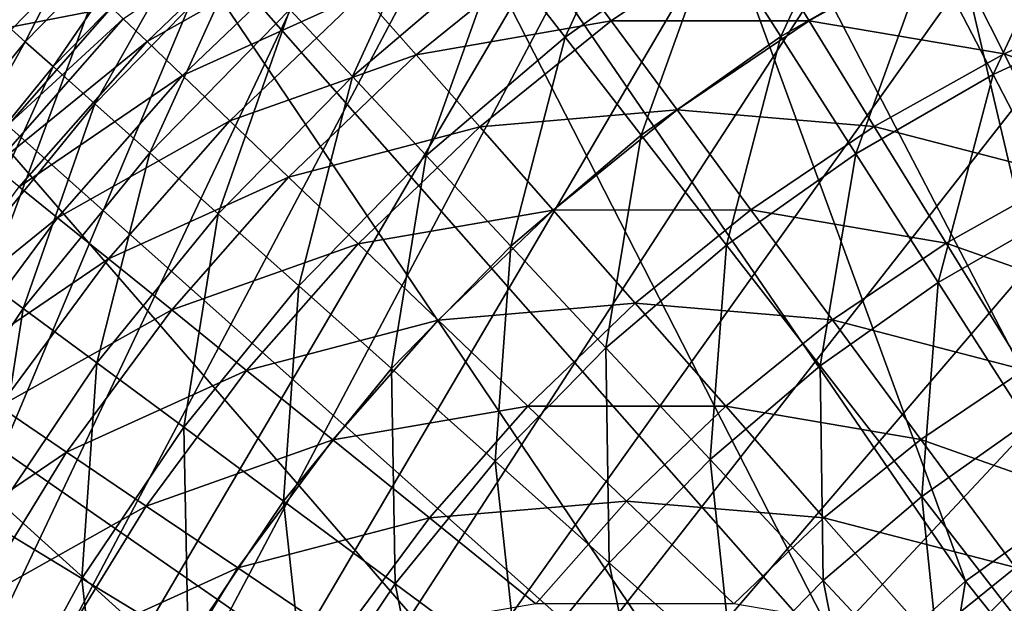
# Model space of a CAD drawing. Extents: x -55 to 55, y -158 to 0.
# Drawn here: x -30 to -13, y -86 to -76 of the extents above; entities that cross this region are included whole.
import ezdxf

# ---------------------------------------------------------------- set-up
doc = ezdxf.new("R2010")
doc.units = 0
doc.layers.add('L1', color=7, linetype='CONTINUOUS')
doc.layers.add('L7', color=7, linetype='CONTINUOUS')

msp = doc.modelspace()

# ---------------------------------------------------------------- linework, layer by layer
at = {"layer": 'L1', "color": 250}
for points in [[(-16.43731, -65.09403, -0.199997), (-9.762384, -82.9282, -0.199997), (-11.90233, -63.44344, -0.199997)], [(-20.75, -67.25994, -0.199997), (-11.97072, -84.14871, -0.199997), (-16.43731, -65.09403, -0.199997)], [(-16.43731, -65.09403, -0.199997), (-11.97072, -84.14871, -0.199997), (-9.762384, -82.9282, -0.199997)], [(-24.78208, -69.91189, -0.199997), (-14.02852, -85.6088, -0.199997), (-20.75, -67.25994, -0.199997)], [(-20.75, -67.25994, -0.199997), (-14.02852, -85.6088, -0.199997), (-11.97072, -84.14871, -0.199997)], [(-28.47903, -73.01399, -0.199997), (-15.9099, -87.2901, -0.199997), (-24.78208, -69.91189, -0.199997)], [(-24.78208, -69.91189, -0.199997), (-15.9099, -87.2901, -0.199997), (-14.02852, -85.6088, -0.199997)], [(-31.79085, -76.52432, -0.199997), (-17.59121, -89.17148, -0.199997), (-28.47903, -73.01399, -0.199997)], [(-28.49584, -75.88895, -52.53087), (-31.79085, -76.52432, -0.199997), (-28.47903, -73.01399, -0.199997)], [(-28.47903, -73.01399, -0.199997), (-17.59121, -89.17148, -0.199997), (-15.9099, -87.2901, -0.199997)], [(-27.89675, -76.46313, -59.19521), (-28.29873, -76.07786, -55.88071), (-25.52881, -74.19364, -59.19521)], [(-27.89675, -76.46313, -59.19521), (-25.52881, -74.19364, -59.19521), (-24.97612, -74.82162, -62.45037)], [(-20.03094, -76.11638, -71.62738), (-21.00114, -74.80458, -68.68904), (-17.66193, -74.5152, -71.62738)], [(-20.03094, -76.11638, -71.62738), (-17.66193, -74.5152, -71.62738), (-16.6786, -76.11223, -74.41638)], [(-16.6786, -76.11223, -74.41638), (-17.66193, -74.5152, -71.62738), (-14.32132, -74.79537, -74.41638)], [(-27.2928, -77.04198, -62.45037), (-27.89675, -76.46313, -59.19521), (-24.97612, -74.82162, -62.45037)], [(-27.2928, -77.04198, -62.45037), (-24.97612, -74.82162, -62.45037), (-24.24261, -75.65505, -65.62264)], [(-23.33358, -76.68789, -68.68904), (-24.24261, -75.65505, -65.62264), (-21.00114, -74.80458, -68.68904)], [(-23.33358, -76.68789, -68.68904), (-21.00114, -74.80458, -68.68904), (-20.03094, -76.11638, -71.62738)], [(-16.6786, -76.11223, -74.41638), (-14.32132, -74.79537, -74.41638), (-13.37329, -76.67567, -77.03584)], [(-13.37329, -76.67567, -77.03584), (-14.32132, -74.79537, -74.41638), (-11.07569, -75.63709, -77.03584)], [(-26.49125, -77.8102, -65.62264), (-27.2928, -77.04198, -62.45037), (-24.24261, -75.65505, -65.62264)], [(-26.49125, -77.8102, -65.62264), (-24.24261, -75.65505, -65.62264), (-23.33358, -76.68789, -68.68904)], [(-13.37329, -76.67567, -77.03584), (-11.07569, -75.63709, -77.03584), (-10.21035, -77.79057, -79.46682)], [(-30.21757, -77.84521, -52.53087), (-31.79085, -76.52432, -0.199997), (-28.49584, -75.88895, -52.53087)], [(-28.29873, -76.07786, -55.88071), (-30.21757, -77.84521, -52.53087), (-28.49584, -75.88895, -52.53087)], [(-30.4969, -78.57547, -55.88071), (-28.29873, -76.07786, -55.88071), (-27.89675, -76.46313, -59.19521)], [(-30.4969, -78.57547, -55.88071), (-30.21757, -77.84521, -52.53087), (-28.29873, -76.07786, -55.88071)], [(-20.03094, -76.11638, -71.62738), (-22.25563, -77.91269, -71.62738), (-23.33358, -76.68789, -68.68904)], [(-20.03094, -76.11638, -71.62738), (-18.91572, -77.62425, -74.41638), (-22.25563, -77.91269, -71.62738)], [(-16.6786, -76.11223, -74.41638), (-18.91572, -77.62425, -74.41638), (-20.03094, -76.11638, -71.62738)], [(-16.6786, -76.11223, -74.41638), (-15.57453, -77.90536, -77.03584), (-18.91572, -77.62425, -74.41638)], [(-13.37329, -76.67567, -77.03584), (-15.57453, -77.90536, -77.03584), (-16.6786, -76.11223, -74.41638)], [(-34.67274, -80.39538, -0.199997), (-19.05129, -91.22927, -0.199997), (-31.79085, -76.52432, -0.199997)], [(-31.79085, -76.52432, -0.199997), (-19.05129, -91.22927, -0.199997), (-17.59121, -89.17148, -0.199997)], [(-30.06369, -78.92526, -59.19521), (-30.4969, -78.57547, -55.88071), (-27.89675, -76.46313, -59.19521)], [(-30.06369, -78.92526, -59.19521), (-27.89675, -76.46313, -59.19521), (-27.2928, -77.04198, -62.45037)], [(-23.33358, -76.68789, -68.68904), (-25.49791, -78.76223, -68.68904), (-26.49125, -77.8102, -65.62264)], [(-23.33358, -76.68789, -68.68904), (-22.25563, -77.91269, -71.62738), (-25.49791, -78.76223, -68.68904)], [(-13.37329, -76.67567, -77.03584), (-12.32843, -78.74801, -79.46682), (-15.57453, -77.90536, -77.03584)], [(-10.21035, -77.79057, -79.46682), (-12.32843, -78.74801, -79.46682), (-13.37329, -76.67567, -77.03584)], [(-29.41283, -79.4508, -62.45037), (-30.06369, -78.92526, -59.19521), (-27.2928, -77.04198, -62.45037)], [(-29.41283, -79.4508, -62.45037), (-27.2928, -77.04198, -62.45037), (-26.49125, -77.8102, -65.62264)], [(-21.01655, -79.32056, -74.41638), (-22.25563, -77.91269, -71.62738), (-18.91572, -77.62425, -74.41638)], [(-21.01655, -79.32056, -74.41638), (-18.91572, -77.62425, -74.41638), (-17.66356, -79.31729, -77.03584)], [(-17.66356, -79.31729, -77.03584), (-18.91572, -77.62425, -74.41638), (-15.57453, -77.90536, -77.03584)], [(-26.49125, -77.8102, -65.62264), (-28.54902, -80.14828, -65.62264), (-29.41283, -79.4508, -62.45037)], [(-26.49125, -77.8102, -65.62264), (-25.49791, -78.76223, -68.68904), (-28.54902, -80.14828, -65.62264)], [(-17.66356, -79.31729, -77.03584), (-15.57453, -77.90536, -77.03584), (-14.3577, -79.88162, -79.46682)], [(-14.3577, -79.88162, -79.46682), (-15.57453, -77.90536, -77.03584), (-12.32843, -78.74801, -79.46682)], [(-24.31997, -79.8912, -71.62738), (-25.49791, -78.76223, -68.68904), (-22.25563, -77.91269, -71.62738)], [(-24.31997, -79.8912, -71.62738), (-22.25563, -77.91269, -71.62738), (-21.01655, -79.32056, -74.41638)], [(-27.47852, -81.01264, -68.68904), (-28.54902, -80.14828, -65.62264), (-25.49791, -78.76223, -68.68904)], [(-27.47852, -81.01264, -68.68904), (-25.49791, -78.76223, -68.68904), (-24.31997, -79.8912, -71.62738)], [(-14.3577, -79.88162, -79.46682), (-12.32843, -78.74801, -79.46682), (-11.19433, -80.99737, -81.6917)], [(-32.01403, -81.5623, -59.19521), (-30.06369, -78.92526, -59.19521), (-29.41283, -79.4508, -62.45037)], [(-22.96596, -81.18891, -74.41638), (-24.31997, -79.8912, -71.62738), (-21.01655, -79.32056, -74.41638)], [(-22.96596, -81.18891, -74.41638), (-21.01655, -79.32056, -74.41638), (-19.62532, -80.90131, -77.03584)], [(-19.62532, -80.90131, -77.03584), (-21.01655, -79.32056, -74.41638), (-17.66356, -79.31729, -77.03584)], [(-19.62532, -80.90131, -77.03584), (-17.66356, -79.31729, -77.03584), (-16.28351, -81.18325, -79.46682)], [(-16.28351, -81.18325, -79.46682), (-17.66356, -79.31729, -77.03584), (-14.3577, -79.88162, -79.46682)], [(-29.41283, -79.4508, -62.45037), (-31.32094, -82.03074, -62.45037), (-32.01403, -81.5623, -59.19521)], [(-29.41283, -79.4508, -62.45037), (-28.54902, -80.14828, -65.62264), (-31.32094, -82.03074, -62.45037)], [(-26.20908, -82.03764, -71.62738), (-27.47852, -81.01264, -68.68904), (-24.31997, -79.8912, -71.62738)], [(-26.20908, -82.03764, -71.62738), (-24.31997, -79.8912, -71.62738), (-22.96596, -81.18891, -74.41638)], [(-16.28351, -81.18325, -79.46682), (-14.3577, -79.88162, -79.46682), (-13.03692, -82.02671, -81.6917)], [(-13.03692, -82.02671, -81.6917), (-14.3577, -79.88162, -79.46682), (-11.19433, -80.99737, -81.6917)], [(-30.40109, -82.65245, -65.62264), (-31.32094, -82.03074, -62.45037), (-28.54902, -80.14828, -65.62264)], [(-30.40109, -82.65245, -65.62264), (-28.54902, -80.14828, -65.62264), (-27.47852, -81.01264, -68.68904)], [(-37.08575, -84.57483, -0.199997), (-20.2718, -93.43762, -0.199997), (-34.67274, -80.39538, -0.199997)], [(-34.67274, -80.39538, -0.199997), (-20.2718, -93.43762, -0.199997), (-19.05129, -91.22927, -0.199997)], [(-21.44568, -82.64598, -77.03584), (-22.96596, -81.18891, -74.41638), (-19.62532, -80.90131, -77.03584)], [(-21.44568, -82.64598, -77.03584), (-19.62532, -80.90131, -77.03584), (-18.092, -82.64349, -79.46682)], [(-18.092, -82.64349, -79.46682), (-19.62532, -80.90131, -77.03584), (-16.28351, -81.18325, -79.46682)], [(-29.26115, -83.42291, -68.68904), (-30.40109, -82.65245, -65.62264), (-27.47852, -81.01264, -68.68904)], [(-29.26115, -83.42291, -68.68904), (-27.47852, -81.01264, -68.68904), (-26.20908, -82.03764, -71.62738)], [(-24.74989, -83.21586, -74.41638), (-26.20908, -82.03764, -71.62738), (-22.96596, -81.18891, -74.41638)], [(-24.74989, -83.21586, -74.41638), (-22.96596, -81.18891, -74.41638), (-21.44568, -82.64598, -77.03584)], [(-18.092, -82.64349, -79.46682), (-16.28351, -81.18325, -79.46682), (-14.78557, -83.20859, -81.6917)], [(-14.78557, -83.20859, -81.6917), (-16.28351, -81.18325, -79.46682), (-13.03692, -82.02671, -81.6917)], [(-27.90936, -84.33657, -71.62738), (-29.26115, -83.42291, -68.68904), (-26.20908, -82.03764, -71.62738)], [(-27.90936, -84.33657, -71.62738), (-26.20908, -82.03764, -71.62738), (-24.74989, -83.21586, -74.41638)], [(-14.78557, -83.20859, -81.6917), (-13.03692, -82.02671, -81.6917), (-11.62175, -84.32508, -83.69438)], [(-32.03413, -85.30466, -65.62264), (-30.40109, -82.65245, -65.62264), (-29.26115, -83.42291, -68.68904)], [(-23.11152, -84.53875, -77.03584), (-24.74989, -83.21586, -74.41638), (-21.44568, -82.64598, -77.03584)], [(-23.11152, -84.53875, -77.03584), (-21.44568, -82.64598, -77.03584), (-19.77013, -84.25186, -79.46682)], [(-19.77013, -84.25186, -79.46682), (-21.44568, -82.64598, -77.03584), (-18.092, -82.64349, -79.46682)], [(-19.77013, -84.25186, -79.46682), (-18.092, -82.64349, -79.46682), (-16.4277, -84.53451, -81.6917)], [(-16.4277, -84.53451, -81.6917), (-18.092, -82.64349, -79.46682), (-14.78557, -83.20859, -81.6917)], [(-26.35551, -85.38679, -74.41638), (-27.90936, -84.33657, -71.62738), (-24.74989, -83.21586, -74.41638)], [(-26.35551, -85.38679, -74.41638), (-24.74989, -83.21586, -74.41638), (-23.11152, -84.53875, -77.03584)], [(-16.4277, -84.53451, -81.6917), (-14.78557, -83.20859, -81.6917), (-13.18059, -85.37867, -83.69438)], [(-13.18059, -85.37867, -83.69438), (-14.78557, -83.20859, -81.6917), (-11.62175, -84.32508, -83.69438)], [(-30.83295, -85.97568, -68.68904), (-32.03413, -85.30466, -65.62264), (-29.26115, -83.42291, -68.68904)], [(-30.83295, -85.97568, -68.68904), (-29.26115, -83.42291, -68.68904), (-27.90936, -84.33657, -71.62738)], [(-14.02852, -85.6088, -0.199997), (-12.80779, -87.13953, -0.071676), (-11.97072, -84.14871, -0.199997)], [(-29.40854, -86.77141, -71.62738), (-30.83295, -85.97568, -68.68904), (-27.90936, -84.33657, -71.62738)], [(-29.40854, -86.77141, -71.62738), (-27.90936, -84.33657, -71.62738), (-26.35551, -85.38679, -74.41638)], [(-23.11152, -84.53875, -77.03584), (-19.77013, -84.25186, -79.46682), (-21.30583, -85.99675, -79.46682)], [(-21.30583, -85.99675, -79.46682), (-19.77013, -84.25186, -79.46682), (-17.95146, -85.99492, -81.6917)], [(-19.77013, -84.25186, -79.46682), (-16.4277, -84.53451, -81.6917), (-17.95146, -85.99492, -81.6917)], [(-38.99724, -89.00616, -0.199997), (-21.23738, -95.76872, -0.199997), (-37.08575, -84.57483, -0.199997)], [(-37.08575, -84.57483, -0.199997), (-21.23738, -95.76872, -0.199997), (-20.2718, -93.43762, -0.199997)], [(-26.35551, -85.38679, -74.41638), (-23.11152, -84.53875, -77.03584), (-24.61085, -86.56597, -77.03584)], [(-24.61085, -86.56597, -77.03584), (-23.11152, -84.53875, -77.03584), (-21.30583, -85.99675, -79.46682)], [(-17.95146, -85.99492, -81.6917), (-16.4277, -84.53451, -81.6917), (-14.64446, -86.56066, -83.69438)], [(-16.4277, -84.53451, -81.6917), (-13.18059, -85.37867, -83.69438), (-14.64446, -86.56066, -83.69438)], [(-29.40854, -86.77141, -71.62738), (-26.35551, -85.38679, -74.41638), (-27.77123, -87.68606, -74.41638)], [(-27.77123, -87.68606, -74.41638), (-26.35551, -85.38679, -74.41638), (-24.61085, -86.56597, -77.03584)], [(-14.64446, -86.56066, -83.69438), (-13.18059, -85.37867, -83.69438), (-11.48018, -87.67777, -85.46035)], [(-15.9099, -87.2901, -0.199997), (-14.52546, -88.67454, -0.071676), (-14.02852, -85.6088, -0.199997)], [(-14.02852, -85.6088, -0.199997), (-14.52546, -88.67454, -0.071676), (-12.80779, -87.13953, -0.071676)], [(-32.1826, -88.65255, -68.68904), (-30.83295, -85.97568, -68.68904), (-29.40854, -86.77141, -71.62738)]]:
    msp.add_3dface(points, dxfattribs=at)
at = {"layer": 'L7', "color": 7}
for points in [[(-0.914723, -61.86128, -105.5), (-40.34101, -112.2735, -105.5), (-4.564663, -62.10389, -105.5)], [(-0.914723, -61.86128, -105.5), (2.742377, -61.9422, -105.5), (-40.34101, -112.2735, -105.5)], [(-40.34101, -112.2735, -105.5), (2.742377, -61.9422, -105.5), (6.378014, -62.34603, -105.5)], [(-4.564663, -62.10389, -105.5), (-40.34101, -112.2735, -105.5), (-8.178879, -62.66814, -105.5)], [(-40.34101, -112.2735, -105.5), (6.378014, -62.34603, -105.5), (9.963734, -63.06959, -105.5)], [(-40.34101, -112.2735, -105.5), (-11.72908, -63.54959, -105.5), (-8.178879, -62.66814, -105.5)], [(9.963734, -63.06959, -105.5), (13.47147, -64.10722, -105.5), (-40.34101, -112.2735, -105.5)], [(-40.34101, -112.2735, -105.5), (-15.18749, -64.74137, -105.5), (-11.72908, -63.54959, -105.5)], [(-40.34101, -112.2735, -105.5), (13.47147, -64.10722, -105.5), (16.87378, -65.45081, -105.5)], [(-40.98507, -108.6727, -105.5), (-18.52704, -66.23414, -105.5), (-15.18749, -64.74137, -105.5)], [(-40.98507, -108.6727, -105.5), (-15.18749, -64.74137, -105.5), (-40.34101, -112.2735, -105.5)], [(-40.34101, -112.2735, -105.5), (16.87378, -65.45081, -105.5), (20.14403, -67.08983, -105.5)], [(-21.72159, -68.01622, -105.5), (-18.52704, -66.23414, -105.5), (-40.98507, -108.6727, -105.5)], [(23.25662, -69.01147, -105.5), (-40.34101, -112.2735, -105.5), (20.14403, -67.08983, -105.5)], [(-40.98507, -108.6727, -105.5), (-24.74613, -70.07365, -105.5), (-21.72159, -68.01622, -105.5)], [(26.1872, -71.20068, -105.5), (-40.34101, -112.2735, -105.5), (23.25662, -69.01147, -105.5)], [(-27.57701, -72.39035, -105.5), (-24.74613, -70.07365, -105.5), (-40.98507, -108.6727, -105.5)], [(26.1872, -71.20068, -105.5), (28.91283, -73.64032, -105.5), (-40.34101, -112.2735, -105.5)], [(-40.98507, -108.6727, -105.5), (-30.19205, -74.94817, -105.5), (-27.57701, -72.39035, -105.5)], [(-21.93818, -74.94405, -69.98861), (-20.81376, -76.39227, -73.09939), (-19.27783, -73.06617, -69.98861)], [(-18.28977, -74.61064, -73.09939), (-19.27783, -73.06617, -69.98861), (-20.81376, -76.39227, -73.09939)], [(-18.28977, -74.61064, -73.09939), (-17.15632, -76.38238, -76.0345), (-15.61422, -73.06592, -73.09939)], [(-17.15632, -76.38238, -76.0345), (-14.64658, -74.93339, -76.0345), (-15.61422, -73.06592, -73.09939)], [(-40.34101, -112.2735, -105.5), (28.91283, -73.64032, -105.5), (31.41218, -76.31131, -105.5)], [(-31.50378, -73.61821, 13.5), (-30.19372, -76.26136, -52.70273), (-29.47294, -75.52399, -52.70273)], [(-25.4741, -75.9239, -66.72689), (-24.41674, -77.05606, -69.98861), (-22.8882, -73.72043, -66.72689)], [(-24.41674, -77.05606, -69.98861), (-21.93818, -74.94405, -69.98861), (-22.8882, -73.72043, -66.72689)], [(-14.64658, -74.93339, -76.0345), (-13.56251, -77.02555, -78.77061), (-12.01548, -73.71861, -76.0345)], [(-13.56251, -77.02555, -78.77061), (-11.12615, -75.90069, -78.77061), (-12.01548, -73.71861, -76.0345)], [(-29.96054, -76.46941, -56.30009), (-29.48921, -76.88992, -59.85532), (-27.40567, -73.85569, -56.30009)], [(-29.96054, -76.46941, -56.30009), (-27.40567, -73.85569, -56.30009), (-29.47294, -75.52399, -52.70273)], [(-26.97453, -74.31734, -59.85532), (-27.40567, -73.85569, -56.30009), (-29.48921, -76.88992, -59.85532)], [(-26.97453, -74.31734, -59.85532), (-29.48921, -76.88992, -59.85532), (-28.78346, -77.5196, -63.34015)], [(-26.32896, -75.00857, -63.34015), (-26.97453, -74.31734, -59.85532), (-28.78346, -77.5196, -63.34015)], [(-18.28977, -74.61064, -73.09939), (-20.81376, -76.39227, -73.09939), (-19.52389, -78.0536, -76.0345)], [(-19.52389, -78.0536, -76.0345), (-17.15632, -76.38238, -76.0345), (-18.28977, -74.61064, -73.09939)], [(-26.32896, -75.00857, -63.34015), (-28.78346, -77.5196, -63.34015), (-27.8489, -78.3534, -66.72689)], [(-25.4741, -75.9239, -66.72689), (-26.32896, -75.00857, -63.34015), (-27.8489, -78.3534, -66.72689)], [(-24.41674, -77.05606, -69.98861), (-23.16528, -78.39604, -73.09939), (-21.93818, -74.94405, -69.98861)], [(-23.16528, -78.39604, -73.09939), (-20.81376, -76.39227, -73.09939), (-21.93818, -74.94405, -69.98861)], [(-17.15632, -76.38238, -76.0345), (-15.88649, -78.3673, -78.77061), (-14.64658, -74.93339, -76.0345)], [(-15.88649, -78.3673, -78.77061), (-13.56251, -77.02555, -78.77061), (-14.64658, -74.93339, -76.0345)], [(-29.47294, -75.52399, -52.70273), (-30.19372, -76.26136, -52.70273), (-29.96054, -76.46941, -56.30009)], [(-13.56251, -77.02555, -78.77061), (-12.37063, -79.32578, -81.28595), (-11.12615, -75.90069, -78.77061)], [(-25.4741, -75.9239, -66.72689), (-27.8489, -78.3534, -66.72689), (-26.69297, -79.38471, -69.98861)], [(-26.69297, -79.38471, -69.98861), (-24.41674, -77.05606, -69.98861), (-25.4741, -75.9239, -66.72689)], [(-40.34101, -112.2735, -105.5), (31.41218, -76.31131, -105.5), (33.66568, -79.19275, -105.5)], [(-29.96054, -76.46941, -56.30009), (-30.19372, -76.26136, -52.70273), (-32.26716, -79.30461, -56.30009)], [(-23.16528, -78.39604, -73.09939), (-21.72969, -79.93319, -76.0345), (-20.81376, -76.39227, -73.09939)], [(-19.52389, -78.0536, -76.0345), (-20.81376, -76.39227, -73.09939), (-21.72969, -79.93319, -76.0345)], [(-19.52389, -78.0536, -76.0345), (-18.07882, -79.91482, -78.77061), (-17.15632, -76.38238, -76.0345)], [(-18.07882, -79.91482, -78.77061), (-15.88649, -78.3673, -78.77061), (-17.15632, -76.38238, -76.0345)], [(-29.96054, -76.46941, -56.30009), (-32.26716, -79.30461, -56.30009), (-31.75953, -79.68053, -59.85532)], [(-31.75953, -79.68053, -59.85532), (-29.48921, -76.88992, -59.85532), (-29.96054, -76.46941, -56.30009)], [(-31.75953, -79.68053, -59.85532), (-30.99945, -80.24341, -63.34015), (-29.48921, -76.88992, -59.85532)], [(-28.78346, -77.5196, -63.34015), (-29.48921, -76.88992, -59.85532), (-30.99945, -80.24341, -63.34015)], [(-26.69297, -79.38471, -69.98861), (-25.32485, -80.60534, -73.09939), (-24.41674, -77.05606, -69.98861)], [(-25.32485, -80.60534, -73.09939), (-23.16528, -78.39604, -73.09939), (-24.41674, -77.05606, -69.98861)], [(-15.88649, -78.3673, -78.77061), (-14.49037, -80.54961, -81.28595), (-13.56251, -77.02555, -78.77061)], [(-14.49037, -80.54961, -81.28595), (-12.37063, -79.32578, -81.28595), (-13.56251, -77.02555, -78.77061)], [(-28.78346, -77.5196, -63.34015), (-30.99945, -80.24341, -63.34015), (-29.99294, -80.98878, -66.72689)], [(-27.8489, -78.3534, -66.72689), (-28.78346, -77.5196, -63.34015), (-29.99294, -80.98878, -66.72689)], [(-19.52389, -78.0536, -76.0345), (-21.72969, -79.93319, -76.0345), (-20.12136, -81.65529, -78.77061)], [(-20.12136, -81.65529, -78.77061), (-18.07882, -79.91482, -78.77061), (-19.52389, -78.0536, -76.0345)], [(-27.8489, -78.3534, -66.72689), (-29.99294, -80.98878, -66.72689), (-28.74802, -81.9107, -69.98861)], [(-26.69297, -79.38471, -69.98861), (-27.8489, -78.3534, -66.72689), (-28.74802, -81.9107, -69.98861)], [(-25.32485, -80.60534, -73.09939), (-23.75542, -82.00558, -76.0345), (-23.16528, -78.39604, -73.09939)], [(-23.75542, -82.00558, -76.0345), (-21.72969, -79.93319, -76.0345), (-23.16528, -78.39604, -73.09939)], [(-18.07882, -79.91482, -78.77061), (-16.49005, -81.96114, -81.28595), (-15.88649, -78.3673, -78.77061)], [(-16.49005, -81.96114, -81.28595), (-14.49037, -80.54961, -81.28595), (-15.88649, -78.3673, -78.77061)], [(33.66568, -79.19275, -105.5), (35.6557, -82.26207, -105.5), (-40.34101, -112.2735, -105.5)], [(-26.69297, -79.38471, -69.98861), (-28.74802, -81.9107, -69.98861), (-27.27457, -83.00186, -73.09939)], [(-27.27457, -83.00186, -73.09939), (-25.32485, -80.60534, -73.09939), (-26.69297, -79.38471, -69.98861)], [(-14.49037, -80.54961, -81.28595), (-12.97907, -82.91198, -83.56056), (-12.37063, -79.32578, -81.28595)], [(-23.75542, -82.00558, -76.0345), (-21.99716, -83.57429, -78.77061), (-21.72969, -79.93319, -76.0345)], [(-20.12136, -81.65529, -78.77061), (-21.72969, -79.93319, -76.0345), (-21.99716, -83.57429, -78.77061)], [(-20.12136, -81.65529, -78.77061), (-18.35308, -83.54865, -81.28595), (-18.07882, -79.91482, -78.77061)], [(-18.35308, -83.54865, -81.28595), (-16.49005, -81.96114, -81.28595), (-18.07882, -79.91482, -78.77061)], [(-29.99294, -80.98878, -66.72689), (-30.99945, -80.24341, -63.34015), (-31.88845, -83.80821, -66.72689)], [(-16.49005, -81.96114, -81.28595), (-14.77018, -84.17629, -83.56056), (-14.49037, -80.54961, -81.28595)], [(-14.77018, -84.17629, -83.56056), (-12.97907, -82.91198, -83.56056), (-14.49037, -80.54961, -81.28595)], [(-27.27457, -83.00186, -73.09939), (-25.58431, -84.25358, -76.0345), (-25.32485, -80.60534, -73.09939)], [(-25.58431, -84.25358, -76.0345), (-23.75542, -82.00558, -76.0345), (-25.32485, -80.60534, -73.09939)], [(-29.99294, -80.98878, -66.72689), (-31.88845, -83.80821, -66.72689), (-30.56485, -84.61311, -69.98861)], [(-28.74802, -81.9107, -69.98861), (-29.99294, -80.98878, -66.72689), (-30.56485, -84.61311, -69.98861)], [(-20.12136, -81.65529, -78.77061), (-21.99716, -83.57429, -78.77061), (-20.06403, -85.29901, -81.28595)], [(-20.06403, -85.29901, -81.28595), (-18.35308, -83.54865, -81.28595), (-20.12136, -81.65529, -78.77061)], [(-28.74802, -81.9107, -69.98861), (-30.56485, -84.61311, -69.98861), (-28.99828, -85.56575, -73.09939)], [(-27.27457, -83.00186, -73.09939), (-28.74802, -81.9107, -69.98861), (-28.99828, -85.56575, -73.09939)], [(-25.58431, -84.25358, -76.0345), (-23.69068, -85.65591, -78.77061), (-23.75542, -82.00558, -76.0345)], [(-23.69068, -85.65591, -78.77061), (-21.99716, -83.57429, -78.77061), (-23.75542, -82.00558, -76.0345)], [(-18.35308, -83.54865, -81.28595), (-16.43891, -85.59823, -83.56056), (-16.49005, -81.96114, -81.28595)], [(-16.43891, -85.59823, -83.56056), (-14.77018, -84.17629, -83.56056), (-16.49005, -81.96114, -81.28595)], [(-40.34101, -112.2735, -105.5), (35.6557, -82.26207, -105.5), (37.36667, -85.49526, -105.5)], [(-14.77018, -84.17629, -83.56056), (-12.93291, -86.54266, -85.57633), (-12.97907, -82.91198, -83.56056)], [(-27.27457, -83.00186, -73.09939), (-28.99828, -85.56575, -73.09939), (-27.2012, -86.65858, -76.0345)], [(-27.2012, -86.65858, -76.0345), (-25.58431, -84.25358, -76.0345), (-27.27457, -83.00186, -73.09939)], [(-23.69068, -85.65591, -78.77061), (-21.60873, -87.19769, -81.28595), (-21.99716, -83.57429, -78.77061)], [(-20.06403, -85.29901, -81.28595), (-21.99716, -83.57429, -78.77061), (-21.60873, -87.19769, -81.28595)], [(-20.06403, -85.29901, -81.28595), (-17.97141, -87.16603, -83.56056), (-18.35308, -83.54865, -81.28595)], [(-17.97141, -87.16603, -83.56056), (-16.43891, -85.59823, -83.56056), (-18.35308, -83.54865, -81.28595)], [(-16.43891, -85.59823, -83.56056), (-14.39406, -87.78773, -85.57633), (-14.77018, -84.17629, -83.56056)], [(-14.39406, -87.78773, -85.57633), (-12.93291, -86.54266, -85.57633), (-14.77018, -84.17629, -83.56056)], [(-27.2012, -86.65858, -76.0345), (-25.18789, -87.8829, -78.77061), (-25.58431, -84.25358, -76.0345)], [(-25.18789, -87.8829, -78.77061), (-23.69068, -85.65591, -78.77061), (-25.58431, -84.25358, -76.0345)], [(-28.99828, -85.56575, -73.09939), (-30.56485, -84.61311, -69.98861), (-30.4817, -88.27577, -73.09939)], [(-20.06403, -85.29901, -81.28595), (-21.60873, -87.19769, -81.28595), (-19.355, -88.86668, -83.56056)], [(-19.355, -88.86668, -83.56056), (-17.97141, -87.16603, -83.56056), (-20.06403, -85.29901, -81.28595)], [(-40.34101, -112.2735, -105.5), (37.36667, -85.49526, -105.5), (38.7852, -88.86701, -105.5)], [(-28.99828, -85.56575, -73.09939), (-30.4817, -88.27577, -73.09939), (-28.59269, -89.20065, -76.0345)], [(-27.2012, -86.65858, -76.0345), (-28.99828, -85.56575, -73.09939), (-28.59269, -89.20065, -76.0345)], [(-25.18789, -87.8829, -78.77061), (-22.97437, -89.22898, -81.28595), (-23.69068, -85.65591, -78.77061)], [(-22.97437, -89.22898, -81.28595), (-21.60873, -87.19769, -81.28595), (-23.69068, -85.65591, -78.77061)], [(-17.97141, -87.16603, -83.56056), (-15.73594, -89.1605, -85.57633), (-16.43891, -85.59823, -83.56056)], [(-15.73594, -89.1605, -85.57633), (-14.39406, -87.78773, -85.57633), (-16.43891, -85.59823, -83.56056)]]:
    msp.add_3dface(points, dxfattribs=at)

doc.saveas('drawing.dxf')
